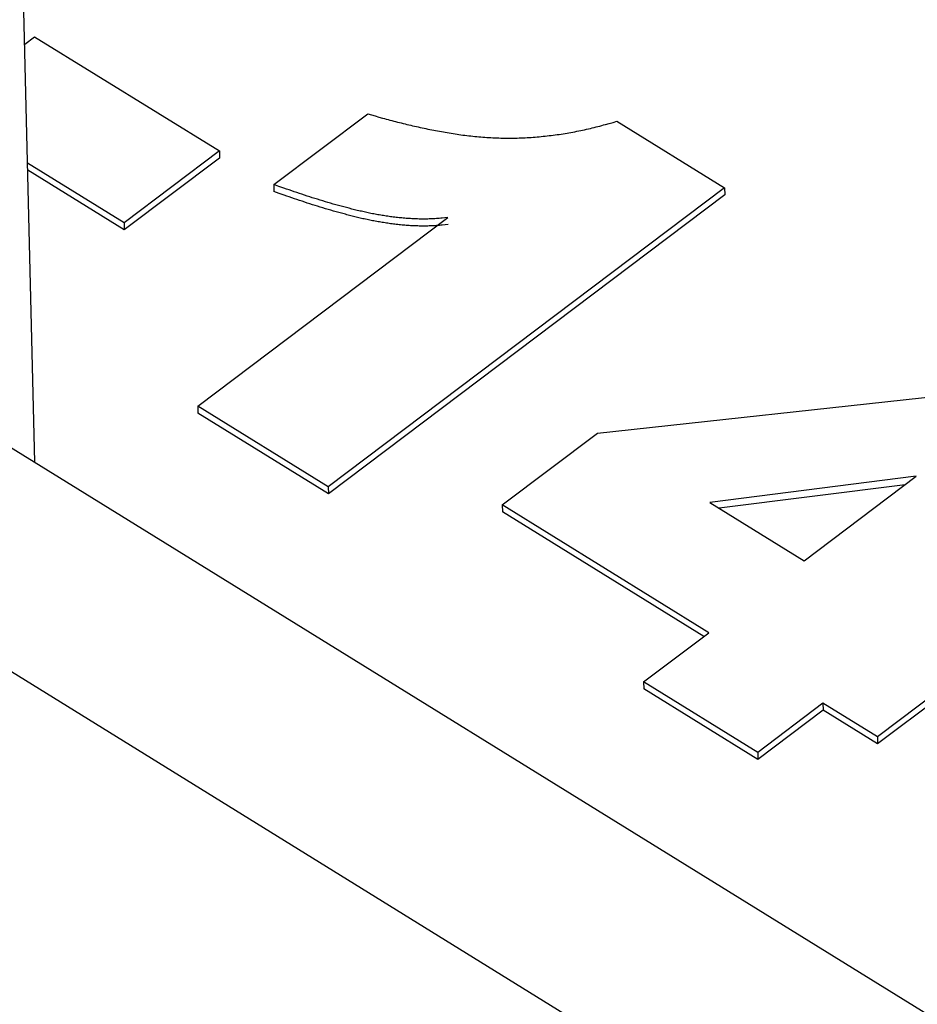
# Model space of a CAD drawing. Units: millimetres. Extents: x 0 to 841, y 0 to 594.
# Drawn here: x 331 to 334, y 182 to 185 of the extents above; entities that cross this region are included whole.
import ezdxf

# ---------------------------------------------------------------- set-up
doc = ezdxf.new("R2010")
doc.units = ezdxf.units.MM
doc.layers.add('SLD-0', color=179, linetype='Continuous')

msp = doc.modelspace()

# ---------------------------------------------------------------- linework, layer by layer
at = {"layer": 'SLD-0'}
for p, q in [((307.685, 198.5841), (351.9246, 171.2176)), ((307.2612, 198.2645), (351.5008, 170.898)), ((331.5081, 183.8472), (331.4649, 185.6484)), ((331.482, 184.9343), (331.5076, 184.9536)), ((331.5076, 184.9536), (331.988, 184.6565)), ((332.1294, 184.569), (332.3734, 184.7531)), ((332.3734, 184.7531), (332.3926, 184.7476)), ((332.3926, 184.7476), (332.4023, 184.7448)), ((332.4023, 184.7448), (332.4119, 184.7421)), ((332.4119, 184.7421), (332.4167, 184.7408)), ((332.4167, 184.7408), (332.4216, 184.7395)), ((332.4216, 184.7395), (332.4264, 184.7382)), ((332.4264, 184.7382), (332.4312, 184.7369)), ((332.4312, 184.7369), (332.4361, 184.7356)), ((332.4361, 184.7356), (332.441, 184.7343)), ((332.441, 184.7343), (332.4458, 184.733)), ((332.4458, 184.733), (332.4507, 184.7318)), ((332.4507, 184.7318), (332.4556, 184.7305)), ((332.4556, 184.7305), (332.4605, 184.7293)), ((332.4605, 184.7293), (332.4654, 184.7281)), ((332.4654, 184.7281), (332.4703, 184.7269)), ((332.4703, 184.7269), (332.4752, 184.7257)), ((332.4752, 184.7257), (332.4801, 184.7245)), ((332.4801, 184.7245), (332.4851, 184.7234)), ((332.4851, 184.7234), (332.49, 184.7222)), ((332.49, 184.7222), (332.495, 184.7211)), ((332.9767, 184.7214), (332.9816, 184.7228)), ((332.9816, 184.7228), (332.9865, 184.7241)), ((332.9865, 184.7241), (332.9914, 184.7254)), ((332.9914, 184.7254), (333.0012, 184.7281)), ((333.0012, 184.7281), (333.011, 184.7309)), ((333.011, 184.7309), (333.0208, 184.7336)), ((333.0208, 184.7336), (333.3009, 184.5603)), ((332.495, 184.7211), (332.4999, 184.72)), ((332.4999, 184.72), (332.5049, 184.7189)), ((332.5049, 184.7189), (332.5098, 184.7178)), ((332.5098, 184.7178), (332.5148, 184.7167)), ((332.5148, 184.7167), (332.5198, 184.7157)), ((332.5198, 184.7157), (332.5248, 184.7146)), ((332.5248, 184.7146), (332.5298, 184.7136)), ((332.5298, 184.7136), (332.5348, 184.7126)), ((332.5348, 184.7126), (332.5398, 184.7116)), ((332.5398, 184.7116), (332.5448, 184.7106)), ((332.5448, 184.7106), (332.5498, 184.7096)), ((332.5498, 184.7096), (332.5548, 184.7087)), ((332.5548, 184.7087), (332.5599, 184.7078)), ((332.5599, 184.7078), (332.5649, 184.7068)), ((332.5649, 184.7068), (332.57, 184.7059)), ((332.57, 184.7059), (332.575, 184.7051)), ((332.575, 184.7051), (332.5801, 184.7042)), ((332.5801, 184.7042), (332.5852, 184.7034)), ((332.5852, 184.7034), (332.5902, 184.7025)), ((332.5902, 184.7025), (332.5953, 184.7017)), ((332.5953, 184.7017), (332.6004, 184.701)), ((332.6004, 184.701), (332.6055, 184.7002)), ((332.6055, 184.7002), (332.6106, 184.6994)), ((332.6106, 184.6994), (332.6158, 184.6987)), ((332.6158, 184.6987), (332.6209, 184.698)), ((332.6209, 184.698), (332.626, 184.6973)), ((332.626, 184.6973), (332.6311, 184.6967)), ((332.6311, 184.6967), (332.6363, 184.6961)), ((332.845, 184.6963), (332.8502, 184.697)), ((332.8502, 184.697), (332.8553, 184.6976)), ((332.8553, 184.6976), (332.8605, 184.6983)), ((332.8605, 184.6983), (332.8657, 184.699)), ((332.8657, 184.699), (332.8708, 184.6997)), ((332.8708, 184.6997), (332.876, 184.7005)), ((332.876, 184.7005), (332.8811, 184.7013)), ((332.8811, 184.7013), (332.8862, 184.7021)), ((332.8862, 184.7021), (332.8914, 184.7029)), ((332.8914, 184.7029), (332.8965, 184.7038)), ((332.8965, 184.7038), (332.9016, 184.7047)), ((332.9016, 184.7047), (332.9067, 184.7056)), ((332.9067, 184.7056), (332.9118, 184.7066)), ((332.9118, 184.7066), (332.9168, 184.7076)), ((332.9168, 184.7076), (332.9219, 184.7086)), ((332.9219, 184.7086), (332.9269, 184.7096)), ((332.9269, 184.7096), (332.932, 184.7107)), ((332.932, 184.7107), (332.937, 184.7117)), ((332.937, 184.7117), (332.942, 184.7129)), ((332.942, 184.7129), (332.947, 184.714)), ((332.947, 184.714), (332.952, 184.7152)), ((332.952, 184.7152), (332.957, 184.7164)), ((332.957, 184.7164), (332.9619, 184.7176)), ((332.9619, 184.7176), (332.9669, 184.7189)), ((332.9669, 184.7189), (332.9718, 184.7202)), ((332.9718, 184.7202), (332.9767, 184.7214)), ((332.6363, 184.6961), (332.6414, 184.6955)), ((332.6414, 184.6955), (332.6466, 184.6949)), ((332.6466, 184.6949), (332.6518, 184.6944)), ((332.6518, 184.6944), (332.6569, 184.6938)), ((332.6569, 184.6938), (332.6621, 184.6934)), ((332.6621, 184.6934), (332.6673, 184.6929)), ((332.6673, 184.6929), (332.6725, 184.6925)), ((332.6725, 184.6925), (332.6777, 184.6921)), ((332.6777, 184.6921), (332.6829, 184.6917)), ((332.6829, 184.6917), (332.6881, 184.6914)), ((332.6881, 184.6914), (332.6933, 184.6911)), ((332.6933, 184.6911), (332.6986, 184.6909)), ((332.6986, 184.6909), (332.7038, 184.6906)), ((332.7038, 184.6906), (332.709, 184.6904)), ((332.709, 184.6904), (332.7143, 184.6903)), ((332.7143, 184.6903), (332.7195, 184.6901)), ((332.7195, 184.6901), (332.7247, 184.69)), ((332.7247, 184.69), (332.73, 184.6899)), ((332.73, 184.6899), (332.7352, 184.6899)), ((332.7352, 184.6899), (332.7405, 184.6899)), ((332.7405, 184.6899), (332.7457, 184.6899)), ((332.7457, 184.6899), (332.7509, 184.69)), ((332.7509, 184.69), (332.7562, 184.6901)), ((332.7562, 184.6901), (332.7614, 184.6902)), ((332.7614, 184.6902), (332.7667, 184.6904)), ((332.7667, 184.6904), (332.7719, 184.6905)), ((332.7719, 184.6905), (332.7772, 184.6908)), ((332.7772, 184.6908), (332.7824, 184.691)), ((332.7824, 184.691), (332.7876, 184.6913)), ((332.7876, 184.6913), (332.7929, 184.6916)), ((332.7929, 184.6916), (332.7981, 184.6919)), ((332.7981, 184.6919), (332.8033, 184.6923)), ((332.8033, 184.6923), (332.8086, 184.6927)), ((332.8086, 184.6927), (332.8138, 184.6931)), ((332.8138, 184.6931), (332.819, 184.6936)), ((332.819, 184.6936), (332.8242, 184.6941)), ((332.8242, 184.6941), (332.8294, 184.6946)), ((332.8294, 184.6946), (332.8346, 184.6951)), ((332.8346, 184.6951), (332.8398, 184.6957)), ((332.8398, 184.6957), (332.845, 184.6963)), ((331.988, 184.6565), (331.7403, 184.4696)), ((331.988, 184.6565), (331.9885, 184.6382)), ((331.7403, 184.4696), (331.4894, 184.6248)), ((331.9885, 184.6382), (331.7407, 184.4514)), ((331.7407, 184.4514), (331.4899, 184.6066)), ((332.1426, 184.5644), (332.1294, 184.569)), ((332.1294, 184.569), (332.1298, 184.5508)), ((332.143, 184.5462), (332.1298, 184.5508)), ((332.1558, 184.5597), (332.1426, 184.5644)), ((332.1563, 184.5415), (332.143, 184.5462)), ((332.1625, 184.5574), (332.1558, 184.5597)), ((332.1691, 184.5551), (332.1625, 184.5574)), ((332.1758, 184.5529), (332.1691, 184.5551)), ((332.1824, 184.5506), (332.1758, 184.5529)), ((332.1891, 184.5483), (332.1824, 184.5506)), ((332.1958, 184.5461), (332.1891, 184.5483)), ((332.2025, 184.5439), (332.1958, 184.5461)), ((332.2092, 184.5417), (332.2025, 184.5439)), ((333.3009, 184.5603), (332.2708, 183.7835)), ((333.3009, 184.5603), (333.3014, 184.5421)), ((332.1629, 184.5392), (332.1563, 184.5415)), ((332.1695, 184.5369), (332.1629, 184.5392)), ((332.1762, 184.5346), (332.1695, 184.5369)), ((332.1829, 184.5324), (332.1762, 184.5346)), ((332.1895, 184.5301), (332.1829, 184.5324)), ((332.1962, 184.5279), (332.1895, 184.5301)), ((332.2029, 184.5256), (332.1962, 184.5279)), ((332.2096, 184.5234), (332.2029, 184.5256)), ((332.2159, 184.5394), (332.2092, 184.5417)), ((332.2163, 184.5212), (332.2096, 184.5234)), ((332.2226, 184.5373), (332.2159, 184.5394)), ((332.2231, 184.519), (332.2163, 184.5212)), ((332.2294, 184.5351), (332.2226, 184.5373)), ((332.2298, 184.5169), (332.2231, 184.519)), ((332.2361, 184.533), (332.2294, 184.5351)), ((332.2429, 184.5308), (332.2361, 184.533)), ((332.2497, 184.5287), (332.2429, 184.5308)), ((332.2565, 184.5267), (332.2497, 184.5287)), ((332.2633, 184.5246), (332.2565, 184.5267)), ((332.2701, 184.5226), (332.2633, 184.5246)), ((332.277, 184.5206), (332.2701, 184.5226)), ((333.3014, 184.5421), (332.2712, 183.7652)), ((332.2839, 184.5186), (332.277, 184.5206)), ((332.2907, 184.5167), (332.2839, 184.5186)), ((332.2365, 184.5147), (332.2298, 184.5169)), ((332.2433, 184.5126), (332.2365, 184.5147)), ((332.2501, 184.5105), (332.2433, 184.5126)), ((332.2569, 184.5084), (332.2501, 184.5105)), ((332.2637, 184.5064), (332.2569, 184.5084)), ((332.2706, 184.5044), (332.2637, 184.5064)), ((332.2774, 184.5024), (332.2706, 184.5044)), ((332.2843, 184.5004), (332.2774, 184.5024)), ((332.2912, 184.4985), (332.2843, 184.5004)), ((332.2976, 184.5148), (332.2907, 184.5167)), ((332.2981, 184.4965), (332.2912, 184.4985)), ((332.3045, 184.5129), (332.2976, 184.5148)), ((332.305, 184.4946), (332.2981, 184.4965)), ((332.308, 184.5119), (332.3045, 184.5129)), ((332.3084, 184.4937), (332.305, 184.4946)), ((332.3115, 184.511), (332.308, 184.5119)), ((332.3119, 184.4928), (332.3084, 184.4937)), ((332.3149, 184.5101), (332.3115, 184.511)), ((332.3154, 184.4918), (332.3119, 184.4928)), ((332.3184, 184.5092), (332.3149, 184.5101)), ((332.3189, 184.4909), (332.3154, 184.4918)), ((332.3254, 184.5074), (332.3184, 184.5092)), ((332.3324, 184.5056), (332.3254, 184.5074)), ((332.3394, 184.5038), (332.3324, 184.5056)), ((332.3464, 184.5021), (332.3394, 184.5038)), ((332.3499, 184.5012), (332.3464, 184.5021)), ((332.3534, 184.5004), (332.3499, 184.5012)), ((332.357, 184.4996), (332.3534, 184.5004)), ((332.3605, 184.4988), (332.357, 184.4996)), ((332.364, 184.498), (332.3605, 184.4988)), ((332.3676, 184.4972), (332.364, 184.498)), ((332.3711, 184.4964), (332.3676, 184.4972)), ((332.3747, 184.4957), (332.3711, 184.4964)), ((332.3783, 184.4949), (332.3747, 184.4957)), ((332.3818, 184.4942), (332.3783, 184.4949)), ((332.3854, 184.4935), (332.3818, 184.4942)), ((332.389, 184.4928), (332.3854, 184.4935)), ((332.3926, 184.4922), (332.389, 184.4928)), ((332.3962, 184.4915), (332.3926, 184.4922)), ((331.7403, 184.4696), (331.7407, 184.4514)), ((331.9317, 183.9932), (332.5816, 184.4834)), ((332.3258, 184.4891), (332.3189, 184.4909)), ((332.3328, 184.4873), (332.3258, 184.4891)), ((332.3398, 184.4856), (332.3328, 184.4873)), ((332.3468, 184.4839), (332.3398, 184.4856)), ((332.3503, 184.483), (332.3468, 184.4839)), ((332.3539, 184.4822), (332.3503, 184.483)), ((332.3574, 184.4813), (332.3539, 184.4822)), ((332.3609, 184.4805), (332.3574, 184.4813)), ((332.3645, 184.4797), (332.3609, 184.4805)), ((332.368, 184.4789), (332.3645, 184.4797)), ((332.3716, 184.4782), (332.368, 184.4789)), ((332.3751, 184.4774), (332.3716, 184.4782)), ((332.3787, 184.4767), (332.3751, 184.4774)), ((332.3823, 184.476), (332.3787, 184.4767)), ((332.3859, 184.4753), (332.3823, 184.476)), ((332.3895, 184.4746), (332.3859, 184.4753)), ((332.3931, 184.4739), (332.3895, 184.4746)), ((332.3967, 184.4733), (332.3931, 184.4739)), ((332.3998, 184.4908), (332.3962, 184.4915)), ((332.4003, 184.4726), (332.3967, 184.4733)), ((332.4035, 184.4902), (332.3998, 184.4908)), ((332.4039, 184.472), (332.4003, 184.4726)), ((332.4071, 184.4896), (332.4035, 184.4902)), ((332.4075, 184.4714), (332.4039, 184.472)), ((332.4107, 184.489), (332.4071, 184.4896)), ((332.4112, 184.4708), (332.4075, 184.4714)), ((332.4143, 184.4884), (332.4107, 184.489)), ((332.4148, 184.4702), (332.4112, 184.4708)), ((332.418, 184.4878), (332.4143, 184.4884)), ((332.4184, 184.4696), (332.4148, 184.4702)), ((332.4216, 184.4873), (332.418, 184.4878)), ((332.4221, 184.469), (332.4184, 184.4696)), ((332.4253, 184.4867), (332.4216, 184.4873)), ((332.4257, 184.4685), (332.4221, 184.469)), ((332.4289, 184.4862), (332.4253, 184.4867)), ((332.4294, 184.468), (332.4257, 184.4685)), ((332.4326, 184.4857), (332.4289, 184.4862)), ((332.433, 184.4675), (332.4294, 184.468)), ((332.4363, 184.4852), (332.4326, 184.4857)), ((332.4367, 184.467), (332.433, 184.4675)), ((332.4399, 184.4847), (332.4363, 184.4852)), ((332.4404, 184.4665), (332.4367, 184.467)), ((332.4436, 184.4843), (332.4399, 184.4847)), ((332.4441, 184.466), (332.4404, 184.4665)), ((332.4473, 184.4838), (332.4436, 184.4843)), ((332.451, 184.4834), (332.4473, 184.4838)), ((332.4547, 184.483), (332.451, 184.4834)), ((332.4584, 184.4826), (332.4547, 184.483)), ((332.4621, 184.4823), (332.4584, 184.4826)), ((332.4658, 184.4819), (332.4621, 184.4823)), ((332.4695, 184.4816), (332.4658, 184.4819)), ((332.4732, 184.4813), (332.4695, 184.4816)), ((332.4769, 184.481), (332.4732, 184.4813)), ((332.4807, 184.4808), (332.4769, 184.481)), ((332.4844, 184.4806), (332.4807, 184.4808)), ((332.4881, 184.4803), (332.4844, 184.4806)), ((332.4919, 184.4801), (332.4881, 184.4803)), ((332.4956, 184.48), (332.4919, 184.4801)), ((332.4993, 184.4798), (332.4956, 184.48)), ((332.5031, 184.4797), (332.4993, 184.4798)), ((332.5068, 184.4796), (332.5031, 184.4797)), ((332.5106, 184.4795), (332.5068, 184.4796)), ((332.5143, 184.4795), (332.5106, 184.4795)), ((332.5181, 184.4795), (332.5143, 184.4795)), ((332.5218, 184.4795), (332.5181, 184.4795)), ((332.5256, 184.4795), (332.5218, 184.4795)), ((332.5293, 184.4796), (332.5256, 184.4795)), ((332.5331, 184.4797), (332.5293, 184.4796)), ((332.5368, 184.4798), (332.5331, 184.4797)), ((332.5406, 184.48), (332.5368, 184.4798)), ((332.5443, 184.4802), (332.5406, 184.48)), ((332.5481, 184.4804), (332.5443, 184.4802)), ((332.5518, 184.4807), (332.5481, 184.4804)), ((332.5555, 184.481), (332.5518, 184.4807)), ((332.5593, 184.4813), (332.5555, 184.481)), ((332.563, 184.4816), (332.5593, 184.4813)), ((332.5667, 184.4819), (332.563, 184.4816)), ((332.5742, 184.4826), (332.5667, 184.4819)), ((332.5816, 184.4834), (332.5742, 184.4826)), ((332.4477, 184.4656), (332.4441, 184.466)), ((332.4514, 184.4652), (332.4477, 184.4656)), ((332.4551, 184.4648), (332.4514, 184.4652)), ((332.4588, 184.4644), (332.4551, 184.4648)), ((332.4625, 184.464), (332.4588, 184.4644)), ((332.4662, 184.4637), (332.4625, 184.464)), ((332.4699, 184.4634), (332.4662, 184.4637)), ((332.4737, 184.4631), (332.4699, 184.4634)), ((332.4774, 184.4628), (332.4737, 184.4631)), ((332.4811, 184.4626), (332.4774, 184.4628)), ((332.4848, 184.4623), (332.4811, 184.4626)), ((332.4886, 184.4621), (332.4848, 184.4623)), ((332.4923, 184.4619), (332.4886, 184.4621)), ((332.496, 184.4617), (332.4923, 184.4619)), ((332.4998, 184.4616), (332.496, 184.4617)), ((332.5035, 184.4615), (332.4998, 184.4616)), ((332.5073, 184.4614), (332.5035, 184.4615)), ((332.511, 184.4613), (332.5073, 184.4614)), ((332.5148, 184.4613), (332.511, 184.4613)), ((332.5185, 184.4612), (332.5148, 184.4613)), ((332.5223, 184.4612), (332.5185, 184.4612)), ((332.526, 184.4613), (332.5223, 184.4612)), ((332.5298, 184.4614), (332.526, 184.4613)), ((332.5335, 184.4615), (332.5298, 184.4614)), ((332.5373, 184.4616), (332.5335, 184.4615)), ((332.541, 184.4618), (332.5373, 184.4616)), ((332.5448, 184.462), (332.541, 184.4618)), ((332.5485, 184.4622), (332.5448, 184.462)), ((332.5522, 184.4625), (332.5485, 184.4622)), ((332.556, 184.4627), (332.5522, 184.4625)), ((332.5597, 184.463), (332.556, 184.4627)), ((332.5634, 184.4634), (332.5597, 184.463)), ((332.5672, 184.4637), (332.5634, 184.4634)), ((332.5746, 184.4644), (332.5672, 184.4637)), ((332.5821, 184.4651), (332.5746, 184.4644)), ((332.9703, 183.923), (334.128, 184.0487)), ((332.2708, 183.7835), (331.9317, 183.9932)), ((331.9317, 183.9932), (331.9321, 183.975)), ((332.2712, 183.7652), (331.9321, 183.975)), ((332.7229, 183.7365), (332.9703, 183.923)), ((333.7992, 183.811), (333.2623, 183.7429)), ((333.5076, 183.5912), (333.7992, 183.811)), ((332.2708, 183.7835), (332.2712, 183.7652)), ((333.77, 183.789), (333.2869, 183.7277)), ((333.2599, 183.4043), (332.7229, 183.7365)), ((332.7229, 183.7365), (332.7233, 183.7182)), ((333.2623, 183.7429), (333.5076, 183.5912)), ((333.2468, 183.3945), (332.7233, 183.7182)), ((333.0903, 183.2765), (333.2599, 183.4043)), ((333.9457, 183.3202), (333.6979, 183.1333)), ((333.9461, 183.302), (333.6983, 183.1151)), ((333.3871, 183.0929), (333.0903, 183.2765)), ((333.0903, 183.2765), (333.0908, 183.2583)), ((333.3875, 183.0747), (333.0908, 183.2583)), ((333.5566, 183.2208), (333.3871, 183.0929)), ((333.6979, 183.1333), (333.5566, 183.2208)), ((333.5566, 183.2208), (333.557, 183.2025)), ((333.557, 183.2025), (333.3875, 183.0747)), ((333.6983, 183.1151), (333.557, 183.2025)), ((333.6979, 183.1333), (333.6983, 183.1151)), ((333.3871, 183.0929), (333.3875, 183.0747))]:
    msp.add_line(p, q, dxfattribs=at)

doc.saveas('drawing.dxf')
